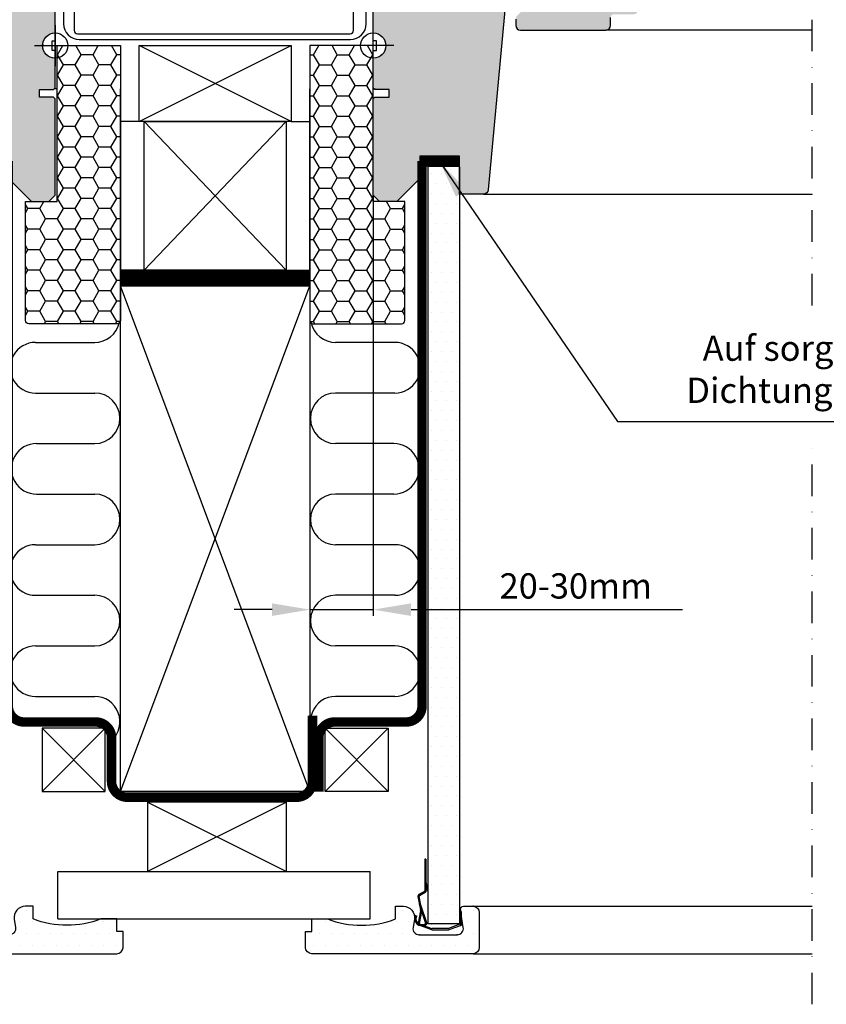
# Model space of a CAD drawing. Extents: x 0 to 1890, y 0 to 1390.
# Drawn here: x 1326 to 1581, y 255 to 567 of the extents above; entities that cross this region are included whole.
import ezdxf

# ---------------------------------------------------------------- set-up
doc = ezdxf.new("R2010")
doc.units = 0
doc.header["$LTSCALE"] = 20
doc.header["$MEASUREMENT"] = 0
doc.header["$PDSIZE"] = 2
for name, pattern in [('DASHDOT', [1, 0.5, -0.25, 0, -0.25]), ('DASHED', [0.75, 0.5, -0.25]), ('HIDDEN', [0.375, 0.25, -0.125])]:
    doc.linetypes.add(name, pattern=pattern)
doc.layers.get('0').update_dxf_attribs({"linetype": 'CONTINUOUS'})
doc.layers.get('DEFPOINTS').update_dxf_attribs({"linetype": 'CONTINUOUS'})
for name, color, linetype in [('VELUX_BFX', 6, 'CONTINUOUS'), ('VELUX_FLASHING', 4, 'CONTINUOUS'), ('VELUX_HATCH', 1, 'CONTINUOUS'), ('VELUX_INFO', 7, 'CONTINUOUS'), ('VELUX_INSIDE-COVERING', 7, 'CONTINUOUS'), ('VELUX_INSULATION', 1, 'CONTINUOUS'), ('VELUX_INSULATIONFRAME_BDX', 5, 'CONTINUOUS'), ('VELUX_LINNING', 7, 'CONTINUOUS'), ('VELUX_REDLINELEVEL', 1, 'CONTINUOUS'), ('VELUX_ROOFCONSTRUCTION', 7, 'CONTINUOUS'), ('VELUX_ROOFINGMATERIAL', 3, 'CONTINUOUS'), ('VELUX_ROOFWINDOW', 7, 'CONTINUOUS'), ('VELUX_TEXT', 7, 'CONTINUOUS'), ('VELUX_UNDERROOF', 3, 'DASHED'), ('VELUX_VAPOUR-BARRIER', 1, 'HIDDEN')]:
    doc.layers.add(name, color=color, linetype=linetype)
doc.styles.add('ROMANS', font='romans')
doc.dimstyles.new('MLS', dxfattribs={"dimtxt": 8, "dimasz": 12, "dimexe": 2, "dimexo": 0, "dimgap": 3.5, "dimtad": 1, "dimdec": 0, "dimzin": 0, "dimdsep": 46, "dimtxsty": 'ROMANS', "dimcen": 0.09, "dimclrd": 256, "dimclre": 256, "dimclrt": 256, "dimadec": 0, "dimazin": 0, "dimtfac": 1, "dimtdec": 4, "dimtix": 1, "dimtmove": 0, "dimatfit": 3, "dimfxl": 1, "dimtolj": 1, "dimtzin": 0, "dimarcsym": 0})

# ---------------------------------------------------------------- blocks, each defined once
blk = doc.blocks.new('*D9')
at = {"linetype": 'ByBlock'}
for p, q in [((1437.840895223771, 511.0662751363922), (1437.840895223771, 377.9141638173805)), ((1417.84089522377, 487.366275136391), (1417.84089522377, 377.9141638173805)), ((1405.84089522377, 379.9141638173805), (1393.84089522377, 379.9141638173805)), ((1417.84089522377, 379.9141638173805), (1437.840895223771, 379.9141638173805)), ((1449.840895223771, 379.9141638173805), (1535.715601212717, 379.9141638173805))]:
    blk.add_line(p, q, dxfattribs=at)
for points in [[(1405.84089522377, 381.9141638173805), (1405.84089522377, 377.9141638173805), (1417.84089522377, 379.9141638173805)], [(1449.840895223771, 381.9141638173805), (1449.840895223771, 377.9141638173805), (1437.840895223771, 379.9141638173805)]]:
    blk.add_solid(points, dxfattribs=at)
at = {"layer": 'DEFPOINTS', "color": 0, "linetype": 'ByBlock'}
for p in [(1437.840895223771, 511.0662751363922), (1417.84089522377, 487.366275136391), (1437.840895223771, 379.9141638173805)]:
    blk.add_point(p, dxfattribs=at)
at = {"linetype": 'ByBlock', "insert": (1501.929886927003, 387.4141638173806), "char_height": 8, "attachment_point": 5, "style": 'ROMANS'}
blk.add_mtext('\\A1;20-30mm', dxfattribs=at)
blk = doc.blocks.new('A$C3A3E6316')
at = {"layer": 'VELUX_FLASHING'}
blk.add_lwpolyline([(-1.335039315e-07, 64.67499987417193), (-1.335038746e-07, 1.02499987417184, 0.4142135623730951), (1.024999866496102, -1.258281657e-07), (87.32499986649611, -1.258281657e-07, 0.4142135623730951), (88.34999986649609, 1.024999874171811), (88.34999986649596, 64.67499987417193)], format="xyb", dxfattribs=at)

msp = doc.modelspace()

# ---------------------------------------------------------------- hatches: boundary and pattern name
at = {"layer": 'VELUX_HATCH'}
h = msp.add_hatch(dxfattribs=at)
h.set_pattern_fill('DOTS', color=256, scale=30, style=0)
h.set_pattern_definition([(0, (-218.6295296454002, 20.84079817520427), (0.9375, 1.875), [0, -1.875])])
h.paths.add_polyline_path([(1092.522502778292, 583.5662756732149, 0.4142135623731215), (1091.022502778292, 585.066275673215), (1088.647744077906, 585.066275673215, -0.1035333667119031), (1088.442873385804, 585.066275673215), (1083.522502778292, 585.0662756732154), (1083.522502778292, 632.566275673215, 0.4142135623730945), (1082.022502778292, 634.066275673215), (1069.022502778291, 634.066275673215, -0.4142135623730951), (1068.022502778291, 635.066275673215), (1068.022502778291, 637.066275673215, 0.4142135623730945), (1066.522502778291, 638.566275673215), (1052.022502778291, 638.566275673215, 0.4142135623730955), (1050.522502778291, 637.066275673215), (1050.522502778291, 562.3662756732151, -0.4142135623731034), (1054.522502778291, 558.3662756732149), (1091.158825008783, 558.3662756732149), (1092.11194459879, 568.6405928809766, -0.0462842332511392), (1092.117063994044, 568.6957782861538), (1092.522502778291, 573.0662756732149)])
h.paths.add_polyline_path([(1091.158825008783, 558.3662756732149), (1054.522502778291, 558.3662756732149, -0.4142135623730868), (1050.522502778291, 554.3662756732151), (1050.522502778291, 551.8662756732151), (1050.522502778291, 544.9662756732148), (1051.022502778291, 544.4662756732149), (1055.522502778291, 544.4662756732149), (1055.522502778291, 542.066275673215), (1051.022502778291, 542.0662756732149), (1050.522502778291, 541.5662756732149), (1050.522502778291, 520.3662756732145), (1065.322502778291, 520.3662756732145), (1065.322502778291, 523.3662756732151), (1077.822502778291, 523.3662756732148), (1077.822502778291, 520.3662756732145), (1087.633671591007, 520.3662756732145)])
h.paths.add_polyline_path([(1065.322502778291, 520.3662756732145), (1050.522502778291, 520.3662756732145), (1050.522502778291, 511.0662756732149), (1052.522502778291, 509.0662756732149), (1058.022502778291, 509.0662756732149), (1065.322502778291, 516.3662756732151)])
h.paths.add_polyline_path([(1087.633671591007, 520.3662756732145), (1077.822502778291, 520.3662756732144), (1077.822502778291, 511.3662756732148), (1085.431477139221, 511.3662756732148, 0.3873725455188052), (1086.925064186497, 512.727719792045)])
h.paths.add_polyline_path([(1337.228746590311, 541.5662756732149), (1336.728746590311, 542.066275673215), (1332.228746590311, 542.0662756732149), (1332.228746590311, 544.4662756732149), (1336.728746590311, 544.4662756732149), (1337.228746590311, 544.966275673215), (1337.228746590311, 554.3662756732151, -0.4142135623730868), (1333.22874659031, 558.3662756732149), (1296.592424359819, 558.3662756732149), (1300.117577777595, 520.3662756732145), (1309.92874659031, 520.3662756732145), (1309.92874659031, 523.3662756732148), (1322.42874659031, 523.3662756732148), (1322.42874659031, 520.3662756732145), (1337.228746590311, 520.3662756732145)])
h.paths.add_polyline_path([(1309.92874659031, 520.3662756732145), (1300.117577777595, 520.3662756732145), (1300.826185182105, 512.727719792045, 0.387372545518815), (1302.319772229381, 511.3662756732148), (1309.92874659031, 511.3662756732148)])
h.paths.add_polyline_path([(1337.228746590311, 520.3662756732145), (1322.42874659031, 520.3662756732145), (1322.42874659031, 516.3662756732153), (1329.72874659031, 509.066275673215), (1335.22874659031, 509.066275673215), (1337.228746590311, 511.0662756732148)])
h.paths.add_polyline_path([(1337.228746590311, 637.066275673215, 0.4142135623730955), (1335.728746590311, 638.566275673215), (1321.228746590311, 638.566275673215, 0.4142135623730945), (1319.728746590311, 637.066275673215), (1319.728746590311, 635.066275673215, -0.4142135623730951), (1318.728746590311, 634.066275673215), (1305.72874659031, 634.066275673215, 0.4142135623730945), (1304.22874659031, 632.566275673215), (1304.22874659031, 585.066275673215), (1299.308375982797, 585.066275673215, -0.1035333667119031), (1299.103505290696, 585.066275673215), (1296.72874659031, 585.066275673215, 0.4142135623731214), (1295.22874659031, 583.5662756732149), (1295.228746590311, 573.0662756732165), (1295.634185374558, 568.6957782861525, -0.0462842332499823), (1295.639304769812, 568.6405928809766), (1296.592424359819, 558.3662756732149), (1333.22874659031, 558.3662756732149, -0.4142135623731034), (1337.228746590311, 562.3662756732151), (1337.228746590311, 564.8662756732151)])
h.paths.add_polyline_path([(1298.128746590311, 652.5662756732149, 0.4142135623730951), (1297.128746590311, 653.5662756732149), (1285.128746590311, 653.5662756732149, 0.4142135623730951), (1284.128746590311, 652.5662756732149), (1284.128746590311, 638.2662756732152), (1274.12874659031, 638.2662756732152), (1274.12874659031, 634.7662756732149), (1271.12874659031, 634.7662756732149), (1271.128746590311, 637.2662756732149), (1265.12874659031, 637.2662756732149), (1264.128746590311, 635.2662756732144), (1264.128746590311, 630.2662756732149), (1265.128746590311, 630.2662756732149), (1265.128746590311, 626.2662756732149), (1264.12874659031, 626.2662756732149), (1264.128746590311, 619.7662756732147, -0.4142135623730951), (1262.62874659031, 618.2662756732147), (1258.867359377836, 618.2662756732147, -1.095445115010325), (1253.390133802785, 618.2662756732147), (1250.8049717816, 618.2662756732145), (1249.596441503272, 618.0531791781422, 0.3119931171766256), (1248.505716065948, 616.0572187466796), (1253.387569813705, 569.6094829783135, 0.3838640350353979), (1254.879352656757, 568.2662756732149), (1261.128746590311, 568.2662756732149, -0.4142135623730951), (1262.128746590311, 567.2662756732149), (1262.128746590311, 564.766275673215, 0.4142135623730951), (1263.628746590311, 563.2662756732149), (1290.628746590311, 563.2662756732149, 0.4142135623731617), (1292.128746590311, 564.7662756732154), (1292.12874659031, 566.7449553296562, 0.1989123673795969), (1291.68940676209, 567.8056155014358), (1288.628746590311, 570.8662756732155), (1288.628746590311, 571.7662756732152), (1281.52874659031, 571.7662756732149), (1281.528746590311, 574.9662756732153), (1288.628746590311, 574.9662756732153), (1288.628746590311, 575.4662756732153), (1288.62874659031, 575.866275673215), (1291.68940676209, 578.9269358449953, 0.1989123673796416), (1292.128746590311, 579.9875960167753), (1292.128746590311, 583.5662756732149, 0.4142135623731173), (1290.628746590311, 585.066275673215), (1283.128746590311, 585.0662756732149), (1283.128746590311, 588.066275673215), (1288.628746590311, 588.066275673215, 0.4142135623730951), (1289.628746590311, 589.066275673215), (1289.628746590311, 593.8662756732151), (1292.628746590311, 593.8662756732153), (1292.628746590311, 589.1793151906958, 0.3586287634247912), (1293.458891113431, 588.1843363804348, 0.1530050243014353), (1294.051632055642, 588.2636222237029), (1297.551632055642, 589.8969555570361, 0.2913934472933199), (1298.128746590311, 590.8031386970314)])
h.paths.add_polyline_path([(1139.245533302653, 616.0572187466796, 0.311993117176609), (1138.15480786533, 618.0531791781422), (1136.946277587, 618.2662756732149), (1134.361115565817, 618.2662756732149, -1.095445115010325), (1128.883889990766, 618.2662756732147), (1128.829654769538, 618.2662756732147), (1125.122502778291, 618.2662756732147, -0.4142135623730951), (1123.622502778291, 619.7662756732147), (1123.622502778291, 626.2662756732149), (1122.622502778291, 626.2662756732149), (1122.622502778291, 630.2662756732149), (1123.622502778291, 630.2662756732149), (1123.622502778291, 635.2662756732152), (1122.622502778291, 637.2662756732149), (1116.622502778291, 637.2662756732149), (1116.622502778291, 634.7662756732149), (1113.622502778291, 634.7662756732149), (1113.622502778291, 638.2662756732152), (1103.622502778291, 638.2662756732149), (1103.622502778291, 652.5662756732149, 0.4142135623730951), (1102.622502778291, 653.5662756732149), (1090.622502778291, 653.5662756732149, 0.4142135623730951), (1089.622502778291, 652.5662756732149), (1089.622502778291, 590.8031386970314, 0.2913934472933199), (1090.19961731296, 589.8969555570361), (1093.69961731296, 588.2636222237029, 0.1530050243014352), (1094.292358255171, 588.1843363804348, 0.3586287634247911), (1095.122502778291, 589.1793151906958), (1095.122502778291, 593.8662756732151), (1098.122502778291, 593.8662756732151), (1098.122502778291, 589.066275673215, 0.4142135623730951), (1099.122502778291, 588.066275673215), (1104.622502778291, 588.066275673215), (1104.622502778291, 585.0662756732149), (1097.122502778291, 585.066275673215, 0.4142135623730952), (1095.622502778291, 583.566275673215), (1095.622502778291, 579.9875960167753, 0.1989123673796417), (1096.061842606512, 578.9269358449953), (1099.122502778291, 575.866275673215), (1099.122502778291, 574.9662756732154), (1106.222502778291, 574.9662756732153), (1106.222502778291, 571.7662756732149), (1099.122502778291, 571.7662756732149), (1099.122502778291, 570.8662756732153), (1096.061842606512, 567.8056155014358, 0.1989123673795608), (1095.622502778292, 566.7449553296564), (1095.622502778291, 564.7662756732154, 0.4142135623731617), (1097.122502778291, 563.2662756732149), (1124.122502778291, 563.2662756732149, 0.4142135623730951), (1125.622502778291, 564.766275673215), (1125.622502778291, 567.2662756732149, -0.4142135623730951), (1126.622502778291, 568.2662756732149), (1132.871896711845, 568.2662756732149, 0.3838640350353979), (1134.363679554897, 569.6094829783135)])
h = msp.add_hatch(dxfattribs=at)
h.set_pattern_fill('DOTS', color=256, scale=30, style=0)
h.set_pattern_definition([(0, (168.6888633764727, 20.8407981752045), (0.9375, 1.875), [0, -1.875])])
h.paths.add_polyline_path([(1479.840895800165, 583.566275673215, 0.4142135623731215), (1478.340895800165, 585.0662756732154), (1475.966137099779, 585.0662756732154, -0.1035333667119031), (1475.761266407677, 585.0662756732154), (1470.840895800165, 585.0662756732155), (1470.840895800165, 632.5662756732153, 0.4142135623730945), (1469.340895800165, 634.0662756732154), (1456.340895800164, 634.0662756732154, -0.4142135623730951), (1455.340895800164, 635.0662756732154), (1455.340895800164, 637.0662756732153, 0.4142135623730945), (1453.840895800164, 638.5662756732154), (1439.340895800164, 638.5662756732154, 0.4142135623730955), (1437.840895800164, 637.0662756732153), (1437.840895800164, 562.3662756732153, -0.4142135623731034), (1441.840895800164, 558.3662756732151), (1478.477218030656, 558.3662756732151), (1479.430337620663, 568.6405928809768, -0.0462842332511392), (1479.435457015917, 568.6957782861541), (1479.840895800164, 573.066275673215)])
h.paths.add_polyline_path([(1478.477218030656, 558.3662756732151), (1441.840895800164, 558.3662756732151, -0.4142135623730868), (1437.840895800164, 554.3662756732153), (1437.840895800164, 551.8662756732153), (1437.840895800164, 544.966275673215), (1438.340895800164, 544.4662756732153), (1442.840895800164, 544.4662756732153), (1442.840895800164, 542.0662756732154), (1438.340895800164, 542.066275673215), (1437.840895800164, 541.566275673215), (1437.840895800164, 520.3662756732149), (1452.640895800164, 520.3662756732149), (1452.640895800164, 523.3662756732153), (1465.140895800164, 523.3662756732151), (1465.140895800164, 520.3662756732149), (1474.95206461288, 520.3662756732149)])
h.paths.add_polyline_path([(1452.640895800164, 520.3662756732149), (1437.840895800164, 520.3662756732149), (1437.840895800164, 511.0662756732152), (1439.840895800164, 509.0662756732152), (1445.340895800164, 509.0662756732152), (1452.640895800164, 516.3662756732153)])
h.paths.add_polyline_path([(1474.95206461288, 520.3662756732149), (1465.140895800164, 520.3662756732145), (1465.140895800164, 511.366275673215), (1472.749870161093, 511.366275673215, 0.3873725455188052), (1474.24345720837, 512.7277197920451)])
h.paths.add_polyline_path([(1724.547139612183, 541.566275673215), (1724.047139612183, 542.0662756732154), (1719.547139612183, 542.066275673215), (1719.547139612183, 544.4662756732153), (1724.047139612183, 544.4662756732153), (1724.547139612183, 544.9662756732153), (1724.547139612183, 554.3662756732153, -0.4142135623730868), (1720.547139612184, 558.3662756732151), (1683.910817381692, 558.3662756732151), (1687.435970799468, 520.3662756732149), (1697.247139612183, 520.3662756732149), (1697.247139612183, 523.3662756732151), (1709.747139612183, 523.3662756732151), (1709.747139612183, 520.3662756732149), (1724.547139612183, 520.3662756732149)])
h.paths.add_polyline_path([(1697.247139612183, 520.3662756732149), (1687.435970799468, 520.3662756732149), (1688.144578203977, 512.7277197920451, 0.387372545518815), (1689.638165251254, 511.366275673215), (1697.247139612183, 511.366275673215)])
h.paths.add_polyline_path([(1724.547139612183, 520.3662756732149), (1709.747139612183, 520.3662756732149), (1709.747139612183, 516.3662756732155), (1717.047139612184, 509.0662756732152), (1722.547139612183, 509.0662756732153), (1724.547139612183, 511.066275673215)])
h.paths.add_polyline_path([(1724.547139612183, 637.0662756732153, 0.4142135623730955), (1723.047139612183, 638.5662756732154), (1708.547139612183, 638.5662756732154, 0.4142135623730945), (1707.047139612183, 637.0662756732153), (1707.047139612183, 635.0662756732154, -0.4142135623730951), (1706.047139612184, 634.0662756732154), (1693.047139612183, 634.0662756732154, 0.4142135623730945), (1691.547139612183, 632.5662756732153), (1691.547139612183, 585.0662756732154), (1686.62676900467, 585.0662756732154, -0.1035333667119031), (1686.421898312569, 585.0662756732154), (1684.047139612183, 585.0662756732154, 0.4142135623731214), (1682.547139612183, 583.566275673215), (1682.547139612184, 573.0662756732168), (1682.95257839643, 568.6957782861527, -0.0462842332499823), (1682.957697791685, 568.6405928809768), (1683.910817381692, 558.3662756732151), (1720.547139612184, 558.3662756732151, -0.4142135623731034), (1724.547139612183, 562.3662756732153), (1724.547139612183, 564.8662756732153)])
h.paths.add_polyline_path([(1685.447139612184, 652.5662756732152, 0.4142135623730951), (1684.447139612183, 653.566275673215), (1672.447139612184, 653.566275673215, 0.4142135623730951), (1671.447139612183, 652.5662756732152), (1671.447139612183, 638.2662756732154), (1661.447139612183, 638.2662756732154), (1661.447139612183, 634.7662756732152), (1658.447139612183, 634.7662756732152), (1658.447139612183, 637.2662756732152), (1652.447139612183, 637.2662756732152), (1651.447139612184, 635.2662756732147), (1651.447139612184, 630.2662756732152), (1652.447139612183, 630.2662756732152), (1652.447139612183, 626.2662756732152), (1651.447139612183, 626.2662756732152), (1651.447139612184, 619.766275673215, -0.4142135623730951), (1649.947139612184, 618.2662756732149), (1646.185752399709, 618.2662756732149, -1.095445115010325), (1640.708526824657, 618.2662756732149), (1638.123364803473, 618.2662756732147), (1636.914834525145, 618.0531791781425, 0.3119931171766256), (1635.824109087822, 616.0572187466798), (1640.705962835578, 569.6094829783137, 0.3838640350353979), (1642.19774567863, 568.2662756732152), (1648.447139612184, 568.2662756732152, -0.4142135623730951), (1649.447139612184, 567.2662756732152), (1649.447139612184, 564.7662756732152, 0.4142135623730951), (1650.947139612184, 563.2662756732152), (1677.947139612184, 563.2662756732152, 0.4142135623731617), (1679.447139612184, 564.7662756732155), (1679.447139612183, 566.7449553296564, 0.1989123673795969), (1679.007799783963, 567.805615501436), (1675.947139612184, 570.8662756732158), (1675.947139612184, 571.7662756732154), (1668.847139612183, 571.7662756732152), (1668.847139612184, 574.9662756732154), (1675.947139612184, 574.9662756732154), (1675.947139612184, 575.4662756732154), (1675.947139612183, 575.8662756732153), (1679.007799783963, 578.9269358449955, 0.1989123673796416), (1679.447139612184, 579.9875960167756), (1679.447139612184, 583.566275673215, 0.4142135623731173), (1677.947139612184, 585.0662756732154), (1670.447139612184, 585.066275673215), (1670.447139612184, 588.0662756732154), (1675.947139612184, 588.0662756732154, 0.4142135623730951), (1676.947139612184, 589.0662756732154), (1676.947139612184, 593.8662756732153), (1679.947139612184, 593.8662756732155), (1679.947139612184, 589.1793151906961, 0.3586287634247912), (1680.777284135304, 588.1843363804351, 0.1530050243014353), (1681.370025077515, 588.2636222237031), (1684.870025077515, 589.8969555570363, 0.2913934472933199), (1685.447139612184, 590.8031386970317)])
h.paths.add_polyline_path([(1526.563926324526, 616.0572187466798, 0.311993117176609), (1525.473200887202, 618.0531791781425), (1524.264670608873, 618.2662756732152), (1521.67950858769, 618.2662756732152, -1.095445115010325), (1516.202283012639, 618.2662756732149), (1516.148047791411, 618.2662756732149), (1512.440895800164, 618.2662756732149, -0.4142135623730951), (1510.940895800164, 619.766275673215), (1510.940895800164, 626.2662756732152), (1509.940895800164, 626.2662756732152), (1509.940895800164, 630.2662756732152), (1510.940895800164, 630.2662756732152), (1510.940895800164, 635.2662756732154), (1509.940895800164, 637.2662756732152), (1503.940895800164, 637.2662756732152), (1503.940895800164, 634.7662756732152), (1500.940895800164, 634.7662756732152), (1500.940895800164, 638.2662756732154), (1490.940895800164, 638.2662756732152), (1490.940895800164, 652.5662756732152, 0.4142135623730951), (1489.940895800164, 653.566275673215), (1477.940895800164, 653.566275673215, 0.4142135623730951), (1476.940895800164, 652.5662756732152), (1476.940895800164, 590.8031386970317, 0.2913934472933199), (1477.518010334833, 589.8969555570363), (1481.018010334833, 588.2636222237031, 0.1530050243014352), (1481.610751277044, 588.1843363804351, 0.3586287634247911), (1482.440895800164, 589.1793151906961), (1482.440895800164, 593.8662756732153), (1485.440895800164, 593.8662756732153), (1485.440895800164, 589.0662756732154, 0.4142135623730951), (1486.440895800164, 588.0662756732154), (1491.940895800164, 588.0662756732154), (1491.940895800164, 585.066275673215), (1484.440895800164, 585.0662756732154, 0.4142135623730952), (1482.940895800164, 583.5662756732154), (1482.940895800164, 579.9875960167756, 0.1989123673796417), (1483.380235628384, 578.9269358449955), (1486.440895800164, 575.8662756732153), (1486.440895800164, 574.9662756732156), (1493.540895800165, 574.9662756732154), (1493.540895800165, 571.7662756732152), (1486.440895800164, 571.7662756732152), (1486.440895800163, 570.8662756732155), (1483.380235628384, 567.805615501436, 0.1989123673795608), (1482.940895800165, 566.7449553296567), (1482.940895800164, 564.7662756732155, 0.4142135623731617), (1484.440895800164, 563.2662756732152), (1511.440895800164, 563.2662756732152, 0.4142135623730951), (1512.940895800164, 564.7662756732152), (1512.940895800164, 567.2662756732152, -0.4142135623730951), (1513.940895800164, 568.2662756732152), (1520.190289733718, 568.2662756732152, 0.3838640350353979), (1521.68207257677, 569.6094829783137)])
h = msp.add_hatch(dxfattribs=at)
h.set_pattern_fill('HONEY', color=5, scale=30, style=0)
h.set_pattern_definition([(180, (2609.206862950907, -22.57618097235587), (-5.625, 3.247595249999999), [3.75, -7.5]), (60, (2609.206862950907, -22.57618097235587), (5.624999987709673, 3.247595271287468), [3.749999999999999, -7.499999999999998]), (120, (2609.206862950907, -22.57618097235587), (-1.22903263e-08, 6.495190521287468), [-7.499999999999998, 3.749999999999999])])
edge = h.paths.add_edge_path()
edge.add_line((1337.840895800163, 509.0662756732152), (1337.840895800163, 558.3662756732153))
edge.add_line((1337.840895800163, 558.3662756732153), (1357.840895800163, 558.3662756732153))
edge.add_line((1357.840895800163, 558.3662756732153), (1357.840895800163, 471.3662756732152))
edge.add_arc((1356.840895800163, 471.3662756732152), 1, -90, 0, ccw=False)
edge.add_line((1356.840895800163, 470.3662756732152), (1328.840895800163, 470.3662756732152))
edge.add_arc((1328.840895800163, 471.3662756732152), 1, 180, 270, ccw=False)
edge.add_line((1327.840895800163, 471.3662756732152), (1327.840895800163, 509.0662756732152))
edge.add_line((1327.840895800163, 509.0662756732152), (1337.840895800163, 509.0662756732152))
h = msp.add_hatch(dxfattribs=at)
h.set_pattern_fill('HONEY', color=5, scale=30, style=0)
h.set_pattern_definition([(0, (166.4749286494197, -22.57618097235587), (5.625, 3.247595249999999), [3.75, -7.5]), (120, (166.4749286494197, -22.57618097235587), (-5.624999987709673, 3.247595271287468), [3.749999999999997, -7.499999999999995]), (60, (166.4749286494197, -22.57618097235587), (1.22903263e-08, 6.495190521287468), [-7.5, 3.75])])
edge = h.paths.add_edge_path()
edge.add_line((1437.840895800164, 509.0662756732152), (1437.840895800164, 558.3662756732153))
edge.add_line((1437.840895800164, 558.3662756732153), (1417.840895800164, 558.3662756732153))
edge.add_line((1417.840895800164, 558.3662756732153), (1417.840895800164, 471.3662756732152))
edge.add_arc((1418.840895800164, 471.3662756732152), 1, 180, 270)
edge.add_line((1418.840895800164, 470.3662756732152), (1446.840895800164, 470.3662756732152))
edge.add_arc((1446.840895800164, 471.3662756732152), 1, 270, 360)
edge.add_line((1447.840895800164, 471.3662756732152), (1447.840895800164, 509.0662756732152))
edge.add_line((1447.840895800164, 509.0662756732152), (1437.840895800164, 509.0662756732152))
h = msp.add_hatch(dxfattribs=at)
h.set_pattern_fill('DOTS', color=256, scale=50, style=0)
h.set_pattern_definition([(0, (317.2539554599316, -22.80066417622817), (1.5625, 3.125), [0, -3.125])])
h.paths.add_polyline_path([(1465.140895800165, 520.0484614979027), (1455.140895800165, 520.0484614979031), (1455.140895800164, 280.2262628316419), (1465.140895800165, 280.226262831642)])
h = msp.add_hatch(dxfattribs=at)
h.set_pattern_fill('DOTS', color=256, scale=60, style=0)
h.set_pattern_definition([(7e-15, (-220.6285462808907, 7.337696960027585), (1.875, 3.75), [0, -3.75])])
h.paths.add_polyline_path([(1330.217167215974, 282.043404972037), (1330.217167215973, 286.0440770069541), (1327.717167215974, 286.0440770069541, 0.4631242792401031), (1324.264164650349, 281.9724361391083), (1324.694874485575, 279.3707289314377, -0.4631242792400402), (1322.721730162361, 277.0440770069543), (1310.764705455103, 277.0440770069536, -0.4631242792401044), (1308.791561131889, 279.3707289314367), (1309.317167215973, 282.545657910347), (1309.317167215974, 284.3440770069543), (1309.614893566764, 284.3440770069543), (1309.703739377581, 284.8807510447123, 0.4631242792401135), (1308.717167215974, 286.0440770069541), (1305.717167215974, 286.0440770069541, 0.4142135623730951), (1303.717167215974, 284.0440770069541), (1303.717167215974, 273.0440770069541, 0.4142135623730951), (1305.717167215974, 271.0440770069541), (1356.717167215974, 271.0440770069541, 0.4142135623730951), (1358.717167215974, 273.0440770069541), (1358.717167215974, 278.0440770069541), (1356.717167215974, 278.0440770069541), (1356.717167215974, 282.0440770069541), (1351.718911260531, 282.0440770069541, -0.1860001648043514)])
h = msp.add_hatch(dxfattribs=at)
h.set_pattern_fill('DOTS', color=256, scale=60, style=0)
h.set_pattern_definition([(180, (2995.763017891429, 7.337696960027585), (-1.875, 3.75), [0, -3.75])])
h.paths.add_polyline_path([(1423.415560350007, 282.0440770069541), (1418.417304394564, 282.0440770069541), (1418.417304394564, 278.0440770069541), (1416.417304394564, 278.0440770069541), (1416.417304394564, 273.0440770069541, 0.4142135623730951), (1418.417304394564, 271.0440770069541), (1469.417304394564, 271.0440770069541, 0.4142135623730951), (1471.417304394564, 273.0440770069541), (1471.417304394564, 284.0440770069541, 0.4142135623730951), (1469.417304394564, 286.0440770069541), (1466.417304394564, 286.0440770069541, 0.4631242792400525), (1465.430732232957, 284.8807510447125), (1465.519578043773, 284.3440770069543), (1465.817304394564, 284.3440770069543), (1465.817304394564, 282.5456579103457), (1466.342910478649, 279.3707289314367, -0.4631242792400802), (1464.369766155435, 277.0440770069536), (1452.412741448177, 277.0440770069543, -0.4631242792400402), (1450.439597124963, 279.3707289314377), (1450.870306960188, 281.9724361391082, 0.4631242792400892), (1447.417304394564, 286.0440770069541), (1444.917304394564, 286.044077006954), (1444.917304394564, 282.043404972037, -0.1860001648043514)])

# ---------------------------------------------------------------- linework, layer by layer
at = {"layer": 'VELUX_BFX'}
msp.add_lwpolyline([(1339.839952186926, 606.3409801003169), (1339.839952186926, 565.2996888193327, 0.4142135623730951), (1344.839952186926, 560.2996888193327), (1430.652382642402, 560.2996888193327, 0.4142135623730946), (1435.652382642402, 565.2996888193327), (1435.652382642403, 606.3409801003169)], format="xyb", dxfattribs=at)
at = {"layer": 'VELUX_INFO', "color": 1, "linetype": 'DASHDOT'}
for p, q in [((1576.692419008802, 476.1557042708155), (1576.692419008802, 667.4445300277803)), ((1576.692419008802, 255.0451973271388), (1576.692419008802, 435.9166623219785))]:
    msp.add_line(p, q, dxfattribs=at)
at = {"layer": 'VELUX_INFO'}
msp.add_line((1333.304343579812, 558.6662756732152), (1333.304343579812, 558.0662756732149), dxfattribs=at)
at = {"layer": 'VELUX_INSIDE-COVERING'}
for p, q in [((1338.027926640412, 297.0440770069541), (1436.882195887382, 297.044077006954)), ((1338.027926640412, 282.044077006954), (1338.027926640412, 297.0440770069541)), ((1436.882195887382, 282.044077006954), (1436.882195887382, 297.044077006954)), ((1469.417304394564, 286.0440770069541), (1576.692419008802, 286.044077006954)), ((1338.027926640412, 282.044077006954), (1436.882195887382, 282.044077006954)), ((1469.417304394564, 271.0440770069538), (1576.692419008802, 271.0440770069538))]:
    msp.add_line(p, q, dxfattribs=at)
at = {"layer": 'VELUX_INSULATION'}
for p, q in [((1337.840895800163, 544.7082921629823), (1337.019120373154, 544.7082921629823)), ((1357.840895800163, 482.3662756732151), (1357.840895800163, 544.7082921629823)), ((1417.840895800164, 482.3662756732151), (1417.840895800164, 544.7082921629823)), ((1437.840895800164, 544.7082921629823), (1438.455061263896, 544.7082921629823)), ((1363.840895800164, 534.366275673215), (1357.840895800163, 534.366275673215)), ((1411.840895800164, 534.366275673215), (1417.840895800164, 534.366275673215)), ((1330.967846653298, 464.4535478309513), (1349.719860428338, 464.4535478309514)), ((1444.713944947029, 464.4535478309513), (1425.96193117199, 464.4535478309514)), ((1330.967846653298, 448.4535478309513), (1349.719860428338, 448.4535478309514)), ((1444.713944947029, 448.4535478309513), (1425.96193117199, 448.4535478309514)), ((1331.359273617043, 432.4535478309512), (1349.719860428338, 432.4535478309514)), ((1444.322517983284, 432.4535478309512), (1425.96193117199, 432.4535478309514)), ((1331.359273617044, 416.4535478309513), (1349.719860428338, 416.4535478309514)), ((1444.322517983283, 416.4535478309513), (1425.96193117199, 416.4535478309514)), ((1330.967846653298, 400.4535478309513), (1349.719860428338, 400.4535478309514)), ((1444.713944947029, 400.4535478309513), (1425.96193117199, 400.4535478309514)), ((1330.967846653298, 384.4535478309513), (1349.719860428338, 384.4535478309514)), ((1444.713944947029, 384.4535478309513), (1425.96193117199, 384.4535478309514)), ((1330.967846653298, 368.4535478309513), (1349.719860428338, 368.4535478309514)), ((1444.713944947029, 368.4535478309513), (1425.96193117199, 368.4535478309514)), ((1330.967846653298, 352.4535478309513), (1349.719860428338, 352.4535478309514)), ((1444.713944947029, 352.4535478309513), (1425.96193117199, 352.4535478309514))]:
    msp.add_line(p, q, dxfattribs=at)
for centre, start, end in [((1349.719860428338, 472.4535478309513), 270.0000000000001, 346.7535222008367), ((1425.96193117199, 472.4535478309513), 193.2464777991634, 269.9999999999999), ((1330.967846653298, 456.4535478309513), 90.00000000000006, 270.0000000000001), ((1444.713944947029, 456.4535478309513), 269.9999999999999, 89.99999999999994), ((1349.719860428338, 440.4535478309514), 270.0000000000001, 90.00000000000006), ((1425.96193117199, 440.4535478309514), 89.99999999999994, 269.9999999999999), ((1331.359273617043, 424.4535478309513), 90.00000000000006, 270.0000000000001), ((1444.322517983284, 424.4535478309513), 269.9999999999999, 89.99999999999994), ((1349.719860428338, 408.4535478309514), 270.0000000000001, 90.00000000000006), ((1425.96193117199, 408.4535478309514), 89.99999999999994, 269.9999999999999), ((1330.967846653298, 392.4535478309513), 90.00000000000006, 270.0000000000001), ((1444.713944947029, 392.4535478309513), 269.9999999999999, 89.99999999999994), ((1349.719860428338, 376.4535478309515), 270.0000000000001, 90.00000000000006), ((1425.96193117199, 376.4535478309515), 89.99999999999994, 269.9999999999999), ((1330.967846653298, 360.4535478309513), 90.00000000000006, 270.0000000000001), ((1444.713944947029, 360.4535478309513), 269.9999999999999, 89.99999999999994), ((1349.719860428338, 344.4535478309514), 311.8909449252088, 90.00000000000006), ((1425.96193117199, 344.4535478309514), 89.99999999999994, 228.1090550747964)]:
    msp.add_arc(centre, 8, start, end, dxfattribs=at)
at = {"layer": 'VELUX_INSULATIONFRAME_BDX'}
for points in [[(1337.840895800163, 509.0662756732152), (1337.840895800163, 558.3662756732153), (1357.840895800163, 558.3662756732153), (1357.840895800163, 471.3662756732152, -0.4142135623730951), (1356.840895800163, 470.3662756732152), (1328.840895800163, 470.3662756732152, -0.4142135623730951), (1327.840895800163, 471.3662756732152), (1327.840895800163, 509.0662756732152)], [(1437.840895800164, 509.0662756732152), (1437.840895800164, 558.3662756732153), (1417.840895800164, 558.3662756732153), (1417.840895800164, 471.3662756732152, 0.414213562373095), (1418.840895800164, 470.3662756732152), (1446.840895800164, 470.3662756732152, 0.414213562373095), (1447.840895800164, 471.3662756732152), (1447.840895800164, 509.0662756732152)]]:
    msp.add_lwpolyline(points, format="xyb", close=True, dxfattribs=at)
at = {"layer": 'VELUX_LINNING'}
for p, q in [((1455.140895800165, 520.0484614979031), (1455.140895800164, 280.5440770069541)), ((1465.140895800165, 520.0484614979027), (1465.140895800165, 280.5440770069542)), ((1454.130088858187, 300.9292216079241), (1454.130088982124, 290.9290544263327)), ((1454.530088718312, 300.9292215271671), (1454.130088858187, 300.9292216079241)), ((1454.530088718312, 300.9292215271671), (1454.530088842247, 290.9292215599413)), ((1454.530088861169, 300.9292215271671), (1454.530088718312, 300.9292215271671)), ((1455.140895800164, 290.9476648236183), (1454.53312717833, 294.3944919591609)), ((1454.030089052059, 290.7560166003196), (1452.298038767372, 289.7560169022055)), ((1454.230089052059, 290.409606438806), (1452.498038422663, 289.4096065416739)), ((1454.746972698959, 290.8782055525515), (1454.530088827635, 292.1082151089598)), ((1455.140895800164, 290.9476648236183), (1454.746972698959, 290.8782055525515)), ((1452.007154109275, 289.1322127890037), (1452.650483635703, 285.4837084538472)), ((1453.182493833734, 284.770036232349), (1452.401077097655, 289.201672325559)), ((1452.434568489865, 286.6971301503402), (1454.381331032034, 280.7056103058106)), ((1454.761753831429, 280.829216970876), (1452.827911806512, 286.7809715467457)), ((1452.788570685536, 284.6311183152985), (1452.094069180847, 280.6924054818724)), ((1452.487968107768, 280.6228082914016), (1453.182493823265, 284.5616584311175)), ((1452.650483635703, 285.4837084538472), (1452.788570689025, 284.7005775823755)), ((1465.417304394564, 284.3440770069543), (1465.417304394564, 280.5440770069543)), ((1465.817304394564, 284.3440770069543), (1465.417304394564, 284.3440770069543)), ((1465.817304394564, 280.5440770069543), (1465.817304394564, 284.3440770069543)), ((1452.619297200665, 280.4245429376306), (1456.378068577129, 279.0564620734029)), ((1453.426739970852, 280.3344150629119), (1454.218954457779, 280.4457533164574)), ((1465.140895800165, 280.5440770069542), (1455.140895800164, 280.5440770069541)), ((1465.817304394564, 280.5440770069543), (1465.417304394564, 280.5440770069543)), ((1452.482489200665, 280.048664937631), (1456.241259577129, 278.680585073403)), ((1454.274623165493, 280.0496458702631), (1453.482407423919, 279.9383080520414)), ((1461.646472577129, 279.0444000734029), (1456.44647257713, 279.0444000734029)), ((1456.44647257713, 278.6444000734028), (1461.646472577131, 278.6444000734028)), ((1465.285708443698, 280.3561384902471), (1461.714876626265, 279.0564615566964)), ((1461.714876605795, 279.0564615492459), (1461.714876626265, 279.0564615566964)), ((1461.714876626265, 279.0564615566964), (1461.714876605795, 279.0564615492459)), ((1461.851684724533, 278.6805845232816), (1465.798393575381, 280.1170695551014)), ((1461.851684663125, 278.6805845009308), (1461.851684724533, 278.6805845232816)), ((1465.798393575381, 280.1170695551014), (1465.746137542326, 280.2606418259537))]:
    msp.add_line(p, q, dxfattribs=at)
for points in [[(1324.263190292304, 281.9783217589393), (1324.694874485575, 279.3707289314375, -0.4631242792400543), (1322.721730162361, 277.0440770069543), (1310.764705455103, 277.0440770069536, -0.4631242792400659), (1308.791561131889, 279.3707289314369), (1309.703739377581, 284.8807510447126, 0.4631242792400322), (1308.717167215974, 286.0440770069541), (1305.717167215974, 286.0440770069541, 0.4142135623730951), (1303.717167215974, 284.0440770069541), (1303.717167215974, 273.0440770069541, 0.4142135623730951), (1305.717167215974, 271.0440770069541), (1356.717167215974, 271.0440770069541, 0.4142135623730951), (1358.717167215974, 273.0440770069541), (1358.717167215974, 278.0440770069541), (1356.717167215974, 278.0440770069541), (1356.717167215974, 282.0440770069541), (1351.718911260531, 282.0440770069541, -0.1860001648043514), (1330.217167215974, 282.0434049720371), (1330.217167215974, 286.0440770069541), (1327.717167215974, 286.0440770069541, 0.4626068610594874), (1324.263195308308, 281.9783225893335)], [(1450.871281318233, 281.9783217589393), (1450.439597124963, 279.3707289314375, 0.4631242792400543), (1452.412741448177, 277.0440770069543), (1464.369766155435, 277.0440770069536, 0.4631242792400659), (1466.342910478649, 279.3707289314369), (1465.430732232957, 284.8807510447126, -0.4631242792400322), (1466.417304394564, 286.0440770069541), (1469.417304394564, 286.0440770069541, -0.4142135623730951), (1471.417304394564, 284.0440770069541), (1471.417304394564, 273.0440770069541, -0.4142135623730951), (1469.417304394564, 271.0440770069541), (1418.417304394564, 271.0440770069541, -0.4142135623730951), (1416.417304394564, 273.0440770069541), (1416.417304394564, 278.0440770069541), (1418.417304394564, 278.0440770069541), (1418.417304394564, 282.0440770069541), (1423.415560350007, 282.0440770069541, 0.1860001648043514), (1444.917304394564, 282.0434049720371), (1444.917304394564, 286.0440770069541), (1447.417304394564, 286.0440770069541, -0.4626068610594874), (1450.871276302229, 281.9783225893335)]]:
    msp.add_lwpolyline(points, format="xyb", dxfattribs=at)
for centre, radius, start, end in [((1452.598038767372, 289.2364016599348), 0.5999999999999137, 119.9999999999999, 189.9999965413016), ((1453.930089052059, 290.9292216810766), 0.2000000000001467, 300, 359.9520850397841), ((1453.930089052059, 290.9292216810766), 0.6000000000002608, 300, 1.3289e-11), ((1452.598038187836, 289.2364018676486), 0.1999995303469897, 120.000058939047, 189.9999965413237), ((1452.244313003222, 286.6354628996958), 0.2000000000000817, 17.95899395755725, 37.99999654130977), ((1452.591609136327, 284.6658479587318), 0.1999999999998371, 349.9999977018997, 9.999996541311862), ((1452.591609175637, 284.665847361418), 0.6000000000003028, 349.9999977018834, 9.99999654131049), ((1453.1762288359, 282.116898117253), 2.199999999999989, 147.9999957334723, 277.9999412445088), ((1453.1762288359, 282.116898117253), 1.800000463263415, 147.9999999999999, 277.9999835664706), ((1452.687701200665, 280.6124809376306), 0.6000000000003989, 165.9371573396058, 250.0000000000011), ((1452.687701200657, 280.6124809376336), 0.1999999999997602, 162.9596653416522, 250.0000000023737), ((1454.191119914216, 280.6438067971392), 0.1999998575639548, 277.9999835664294, 18.00004633143604), ((1454.191119914216, 280.6438067971392), 0.5999999999994386, 277.9999412445068, 17.99999770186439), ((1465.217304394564, 280.5440770069541), 0.1999999999999531, 290.0000062403145, 8.14292e-11), ((1465.217304394564, 280.5440770069541), 0.6000000000001445, 331.8103119141562, 3.25759e-11), ((1456.44647257713, 279.2444000734034), 0.6000000000004766, 250.0000000000443, 270.0000000000217), ((1456.446472577129, 279.2444000734029), 0.2000000000000455, 250.0000000000065, 270.0000000000407), ((1461.646472577128, 279.2444000734061), 0.2000000000032281, 270.0000000003847, 290.0000062406895), ((1461.646472577131, 279.2444000734029), 0.6000000000000796, 269.9999999999705, 289.9999999998515), ((1461.646472577131, 279.2444000734029), 0.6000000000000794, 289.9999999998811, 290.0000062402962), ((1461.646472577131, 279.2444000734029), 0.6000000000000794, 289.9999999998811, 290.0000062402962), ((1465.217304394565, 280.5440770069543), 0.5999999999999871, 290.0000062402561, 309.4712272533154), ((1465.217304394564, 280.5440770069541), 0.6000000000000913, 309.4712272533612, 331.8103119141534)]:
    msp.add_arc(centre, radius, start, end, dxfattribs=at)
at = {"layer": 'VELUX_LINNING', "linetype": 'ByBlock'}
for p in [(1465.430732232957, 284.8807510447126), (1469.417304394564, 286.0440770069541), (1452.412741448177, 277.0440770069543), (1452.412741448177, 277.0440770069543), (1464.369766155435, 277.0440770069536), (1464.369766155435, 277.0440770069536)]:
    msp.add_point(p, dxfattribs=at)
at = {"layer": 'VELUX_REDLINELEVEL'}
for p, q in [((1337.228746590311, 551.8662756732151), (1337.228746590311, 564.8662756732151)), ((1330.728746590311, 558.3662756732151), (1343.728746590311, 558.3662756732151))]:
    msp.add_line(p, q, dxfattribs=at)
msp.add_circle((1337.228746590311, 558.3662756732151), 4, dxfattribs=at)
at = {"layer": 'VELUX_ROOFCONSTRUCTION'}
for p, q in [((1363.840895800164, 534.366275673215), (1363.840895800164, 558.3662756732151)), ((1363.840895800164, 558.3662756732151), (1411.840895800164, 558.3662756732151)), ((1363.840895800164, 534.366275673215), (1411.840895800164, 558.3662756732151)), ((1411.840895800164, 534.366275673215), (1363.840895800164, 558.3662756732151)), ((1411.840895800164, 558.3662756732151), (1411.840895800164, 534.366275673215)), ((1411.840895800164, 534.366275673215), (1363.840895800164, 534.366275673215)), ((1365.340895800164, 487.3662756732151), (1410.340895800164, 534.366275673215)), ((1365.340895800164, 534.366275673215), (1410.340895800164, 487.3662756732151)), ((1357.840895800163, 322.3662756732152), (1417.840895800164, 482.3662756732151)), ((1357.840895800163, 322.3662756732152), (1357.840895800163, 482.3662756732151)), ((1357.840895800163, 482.3662756732151), (1417.840895800163, 482.3662756732151)), ((1417.840895800163, 322.3662756732152), (1357.840895800163, 482.3662756732151)), ((1417.840895800163, 482.3662756732151), (1417.840895800163, 322.3662756732152)), ((1353.061579752238, 342.3662756732152), (1333.061579752238, 322.3662756732152)), ((1353.061579752238, 322.3662756732152), (1333.061579752238, 342.3662756732152)), ((1422.620211848089, 322.3662756732152), (1442.620211848089, 342.3662756732152)), ((1422.620211848089, 342.3662756732152), (1442.620211848089, 322.3662756732152)), ((1417.840895800163, 322.3662756732152), (1357.840895800163, 322.3662756732152)), ((1410.455061263897, 319.0440770069541), (1366.455061263897, 297.044077006954)), ((1366.455061263897, 319.0440770069541), (1410.455061263897, 297.044077006954)), ((1366.455061263897, 319.0440770069541), (1366.455061263897, 297.044077006954)), ((1410.455061263897, 319.0440770069541), (1366.455061263897, 319.0440770069541)), ((1410.455061263897, 297.044077006954), (1410.455061263897, 319.0440770069541)), ((1366.455061263897, 297.044077006954), (1410.455061263897, 297.044077006954))]:
    msp.add_line(p, q, dxfattribs=at)
for points in [[(1410.340895800164, 534.366275673215), (1410.340895800164, 487.3662756732151), (1365.340895800164, 487.3662756732151), (1365.340895800164, 534.366275673215)], [(1353.061579752238, 342.3662756732152), (1333.061579752238, 342.3662756732152), (1333.061579752238, 322.3662756732152), (1353.061579752238, 322.3662756732152)], [(1422.620211848089, 342.3662756732152), (1442.620211848089, 342.3662756732152), (1442.620211848089, 322.3662756732152), (1422.620211848089, 322.3662756732152)]]:
    msp.add_lwpolyline(points, close=True, dxfattribs=at)
at = {"layer": 'VELUX_ROOFINGMATERIAL'}
for p, q in [((1369.841578196524, 487.3662756732151), (1357.840895800163, 487.3662756732151)), ((1361.692478672924, 487.3662756732151), (1397.692478672924, 487.3662756732151)), ((1410.756666997034, 487.3662756732139), (1417.840895800163, 487.3662756732139))]:
    msp.add_line(p, q, dxfattribs=at)
at = {"layer": 'VELUX_ROOFWINDOW', "color": 1}
for p, q in [((1337.228746590311, 564.8662756732148), (1337.228746590311, 551.8662756732148)), ((1337.22874659031, 564.8662756732148), (1337.22874659031, 551.8662756732148)), ((1337.228746590311, 564.8662756732148), (1337.228746590311, 551.8662756732148)), ((1337.22874659031, 564.8662756732148), (1337.22874659031, 551.8662756732148)), ((1337.228746590311, 551.8662756732151), (1337.228746590311, 564.8662756732151)), ((1437.840895800164, 551.8662756732153), (1437.840895800164, 564.8662756732153)), ((1330.72874659031, 558.3662756732149), (1343.728746590311, 558.3662756732149)), ((1330.728746590311, 558.3662756732151), (1343.728746590311, 558.3662756732151)), ((1444.340895800164, 558.3662756732153), (1431.340895800164, 558.3662756732153))]:
    msp.add_line(p, q, dxfattribs=at)
at = {"layer": 'VELUX_ROOFWINDOW'}
for p, q in [((1576.692419008802, 563.2662756732152), (1511.440895800164, 563.2662756732152)), ((1337.228746590311, 559.3662756732149), (1337.228746590311, 557.3662756732148)), ((1464.673665054311, 520.3662756732151), (1454.673665054311, 520.3662756732151)), ((1465.140895800164, 520.0840632579788), (1455.140895800164, 520.0840632579788)), ((1472.749870161093, 511.366275673215), (1576.692419008802, 511.3662756732151))]:
    msp.add_line(p, q, dxfattribs=at)
for points in [[(1295.228746590311, 573.066275673215), (1300.826185182105, 512.727719792045, 0.3873725455188052), (1302.319772229381, 511.3662756732148), (1309.92874659031, 511.3662756732148), (1309.92874659031, 523.3662756732148), (1322.42874659031, 523.3662756732151), (1322.42874659031, 516.3662756732151), (1329.72874659031, 509.0662756732149), (1335.22874659031, 509.0662756732149), (1337.228746590311, 511.066275673215), (1337.228746590311, 541.5662756732149), (1336.728746590311, 542.0662756732149), (1332.228746590311, 542.0662756732149), (1332.228746590311, 544.4662756732149), (1336.728746590311, 544.4662756732149), (1337.228746590311, 544.966275673215), (1337.228746590311, 556.8662756732151), (1336.228746590311, 556.8662756732151), (1336.228746590311, 559.8662756732151), (1337.228746590311, 559.8662756732151), (1337.228746590311, 637.066275673215, 0.4142135623730955)], [(1479.840895800164, 573.0662756732153), (1474.24345720837, 512.7277197920451, -0.3873725455188052), (1472.749870161093, 511.366275673215), (1465.140895800164, 511.366275673215), (1465.140895800164, 523.3662756732151), (1452.640895800164, 523.3662756732153), (1452.640895800164, 516.3662756732153), (1445.340895800164, 509.0662756732152), (1439.840895800164, 509.0662756732152), (1437.840895800164, 511.0662756732152), (1437.840895800164, 541.566275673215), (1438.340895800164, 542.066275673215), (1442.840895800164, 542.066275673215), (1442.840895800164, 544.4662756732153), (1438.340895800164, 544.4662756732153), (1437.840895800164, 544.9662756732153), (1437.840895800164, 556.8662756732153), (1438.840895800164, 556.8662756732153), (1438.840895800164, 559.8662756732153), (1437.840895800164, 559.8662756732153), (1437.840895800164, 637.0662756732153, -0.4142135623730955)], [(1482.940895800165, 566.744955329656), (1482.940895800164, 564.7662756732152, 0.4142135623730951), (1484.440895800164, 563.2662756732152), (1511.440895800164, 563.2662756732152, 0.4142135623730951), (1512.940895800164, 564.7662756732152), (1512.940895800164, 567.2662756732152, -0.4142135623730951)]]:
    msp.add_lwpolyline(points, format="xyb", dxfattribs=at)
at = {"layer": 'VELUX_ROOFWINDOW', "const_width": 3}
for points in [[(1465.140895800164, 521.866275673215), (1452.640895800164, 521.866275673215)], [(1465.140895800164, 521.5484614979027), (1452.640895800164, 521.5484614979028)]]:
    msp.add_lwpolyline(points, dxfattribs=at)
at = {"layer": 'VELUX_ROOFWINDOW', "color": 1}
for centre in [(1337.228746590311, 558.3662756732151), (1337.228746590311, 558.3662756732151), (1437.840895800164, 558.3662756732153)]:
    msp.add_circle(centre, 4, dxfattribs=at)
at = {"layer": 'VELUX_UNDERROOF', "const_width": 5}
msp.add_lwpolyline([(1417.766687236544, 484.8662756732151), (1357.840895800163, 484.8662756732151)], dxfattribs=at)
at = {"layer": 'VELUX_VAPOUR-BARRIER'}
msp.add_lwpolyline([(1418.620211848089, 346.4204857600671, 3, 3, 0), (1418.620211848089, 325.5597169803122, 3, 3, -0.4142135623730946), (1413.620211848089, 320.5597169803121, 3, 3, 0), (1360.061579752238, 320.559716980312, 3, 3, -0.4142135623730991), (1355.061579752238, 325.5597169803121, 3, 3, 0), (1355.061579752238, 339.3662756732151, 3, 3, 0.4142135623730939), (1350.061579752239, 344.3662756732151, 3, 3, 0), (1327.399553509762, 344.3662756732152, 3, 3, -0.414213562373094), (1322.399553509763, 349.3662756732152, 3, 3, 0), (1322.399553509763, 521.8662756732157, 0, 0, 0)], format="xyseb", dxfattribs=at)
at = {"layer": 'VELUX_VAPOUR-BARRIER', "const_width": 3}
msp.add_lwpolyline([(1453.282238090564, 521.8662756732157), (1453.282238090564, 349.3662756732152, -0.414213562373094), (1448.282238090565, 344.3662756732152), (1425.620211848088, 344.3662756732151, 0.4142135623730939), (1420.620211848089, 339.3662756732151), (1420.620211848089, 322.3662756732152)], format="xyb", dxfattribs=at)

# ---------------------------------------------------------------- block references
at = {"layer": 'VELUX_FLASHING'}
msp.add_blockref('A$C3A3E6316', (1343.244977145891, 562.0795413027394), dxfattribs=at)

# ---------------------------------------------------------------- texts
at = {"layer": 'VELUX_TEXT', "insert": (1578.820580649422, 454.9350086868217), "char_height": 8, "attachment_point": 5, "style": 'ROMANS'}
msp.add_mtext('Auf sorgfältige\\PDichtung achten', dxfattribs=at)

# ---------------------------------------------------------------- dimensions: what is measured, and where the dimension line sits
at = {"layer": 'VELUX_INFO'}
dim = msp.add_linear_dim(base=(1437.840895800164, 379.9141643542035), p1=(1417.840895800163, 487.3662756732139), p2=(1437.840895800164, 511.0662756732152), text='20-30mm', dimstyle='MLS', override={"dimpost": ' mm'}, dxfattribs=at)
dim.commit()
dim.dimension.update_dxf_attribs({"geometry": '*D9', "text_midpoint": (1501.929887503396, 379.9141643542035), "dimtype": 160, "insert": (5.763931767e-07, 5.368229381e-07)})

# ---------------------------------------------------------------- leaders
at = {"layer": 'VELUX_TEXT', "annotation_type": 0, "has_hookline": 1, "hookline_direction": 0, "text_width": 96.38095238095232}
msp.add_leader([(1458.890895800164, 521.5484614979027), (1515.130104458946, 439.4350086868217), (1527.130104458946, 439.4350086868217)], dimstyle='MLS', dxfattribs=at)

doc.saveas('drawing.dxf')
